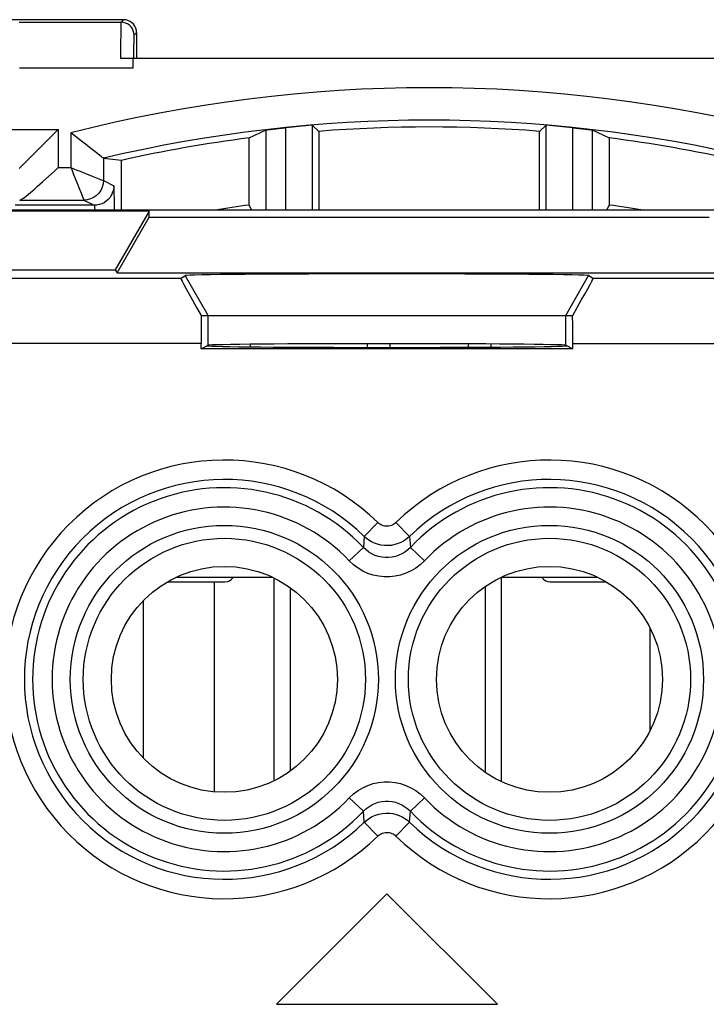
# Model space of a CAD drawing. Units: millimetres. Extents: x -24.9 to 24.9, y -25.1 to 25.1.
# Drawn here: x -6.3 to 4.3, y 8.1 to 23.2 of the extents above; entities that cross this region are included whole.
import ezdxf

# ---------------------------------------------------------------- set-up
doc = ezdxf.new("R2010")
doc.units = ezdxf.units.MM
doc.header["$LTSCALE"] = 16.335
doc.layers.get('0').update_dxf_attribs({"linetype": 'CONTINUOUS'})
for name, color, linetype in [('ASSI', 7, 'CONTINUOUS'), ('COPY-PUBBLISH', 7, 'CONTINUOUS'), ('DRAFT', 7, 'CONTINUOUS'), ('RACCORDO', 7, 'CONTINUOUS')]:
    doc.layers.add(name, color=color, linetype=linetype)

msp = doc.modelspace()

# ---------------------------------------------------------------- linework, layer by layer
at = {"color": 7, "linetype": 'CONTINUOUS'}
for p, q in [((-2.75, 18.216), (-2.75, 18.256)), ((-0.6, 18.208), (-0.6, 18.264)), ((0.6, 18.262), (0.6, 18.21)), ((-4.023, 14.6), (-3.14, 14.6)), ((-2.405, 14.668), (-3.895, 14.668)), ((-2.39, 14.66), (-2.39, 11.54)), ((2.595, 14.668), (1.105, 14.668)), ((1.11, 14.668), (1.11, 11.53)), ((1.86, 14.6), (2.726, 14.6)), ((-2.14, 14.513), (-2.14, 11.687)), ((0.86, 14.526), (0.86, 11.674))]:
    msp.add_line(p, q, dxfattribs=at)
at = {"color": 250, "linetype": 'CONTINUOUS'}
for p, q in [((-0.95, 18.208), (-0.95, 18.264)), ((0.95, 18.26), (0.95, 18.212))]:
    msp.add_line(p, q, dxfattribs=at)
at = {"color": 7, "linetype": 'CONTINUOUS'}
for centre, start, end in [((-3.14, 14.75), 270, 326.6463), ((1.86, 14.75), 213.3599, 270)]:
    msp.add_arc(centre, 0.15, start, end, dxfattribs=at)
at = {"layer": 'ASSI', "color": 7, "linetype": 'CONTINUOUS'}
for p, q in [((-4.306, 20.303), (-15.653, 20.303)), ((8.803, 20.321), (-8.803, 20.321)), ((-4.306, 20.303), (-4.827, 19.4)), ((-4.306, 20.211), (-4.306, 20.303)), ((-4.801, 19.354), (-4.306, 20.211)), ((-4.306, 20.211), (4.306, 20.211)), ((-20.743, 19.4), (-4.827, 19.4)), ((-4.827, 19.4), (-4.801, 19.354)), ((-3.818, 19.266), (-20.476, 19.266)), ((-4.801, 19.354), (4.801, 19.354)), ((-3.818, 19.266), (-3.753, 19.312)), ((2.518, 19.266), (2.453, 19.312)), ((5.109, 19.266), (2.518, 19.266)), ((-3.507, 18.7), (2.207, 18.7)), ((-3.509, 18.186), (-3.509, 18.266)), ((-3.509, 18.186), (-3.4, 18.241)), ((2.209, 18.186), (-3.509, 18.186)), ((-3.417, 18.232), (-3.4, 18.232)), ((2.1, 18.241), (2.209, 18.186)), ((2.1, 18.232), (2.117, 18.232)), ((2.209, 18.186), (2.209, 18.266)), ((-0.65, 9.8), (-2.35, 8.1)), ((1.05, 8.1), (-0.65, 9.8)), ((-2.35, 8.1), (1.05, 8.1))]:
    msp.add_line(p, q, dxfattribs=at)
at = {"layer": 'ASSI', "color": 250, "linetype": 'CONTINUOUS'}
for p, q in [((-3.4, 18.7), (-3.753, 19.312)), ((2.1, 18.7), (2.453, 19.312)), ((-3.4, 18.241), (-3.4, 18.7)), ((2.1, 18.241), (2.1, 18.7)), ((-3.509, 18.266), (-21.476, 18.266)), ((2.209, 18.266), (6.109, 18.266)), ((-0.789, 15.512), (-0.998, 15.298)), ((-0.511, 15.512), (-0.302, 15.298)), ((-0.998, 15.298), (-1.011, 15.13)), ((-0.302, 15.298), (-0.289, 15.13)), ((-1.228, 14.925), (-1.011, 15.13)), ((-0.072, 14.925), (-0.289, 15.13)), ((-1.228, 11.275), (-1.011, 11.07)), ((-0.072, 11.275), (-0.289, 11.07)), ((-0.998, 10.902), (-1.011, 11.07)), ((-0.302, 10.902), (-0.289, 11.07)), ((-0.789, 10.688), (-0.998, 10.902)), ((-0.511, 10.688), (-0.302, 10.902))]:
    msp.add_line(p, q, dxfattribs=at)
for points in [[(-0.511, 15.512), (-0.526, 15.498), (-0.543, 15.486), (-0.561, 15.476), (-0.58, 15.468), (-0.601, 15.461), (-0.622, 15.457), (-0.644, 15.455), (-0.665, 15.456), (-0.687, 15.458), (-0.707, 15.463), (-0.726, 15.47), (-0.745, 15.479), (-0.761, 15.488), (-0.776, 15.5), (-0.789, 15.512)], [(-0.302, 15.298), (-0.339, 15.265), (-0.381, 15.236), (-0.426, 15.21), (-0.475, 15.189), (-0.527, 15.173), (-0.58, 15.162), (-0.634, 15.157), (-0.688, 15.159), (-0.741, 15.166), (-0.792, 15.178), (-0.841, 15.195), (-0.886, 15.216), (-0.927, 15.241), (-0.965, 15.269), (-0.998, 15.298)], [(-0.289, 15.13), (-0.328, 15.092), (-0.372, 15.059), (-0.418, 15.031), (-0.467, 15.009), (-0.518, 14.991), (-0.57, 14.98), (-0.623, 14.974), (-0.676, 14.974), (-0.729, 14.98), (-0.781, 14.991), (-0.832, 15.008), (-0.881, 15.031), (-0.928, 15.059), (-0.971, 15.092), (-1.011, 15.13)], [(-0.072, 14.925), (-0.137, 14.864), (-0.206, 14.812), (-0.279, 14.768), (-0.357, 14.732), (-0.439, 14.705), (-0.522, 14.686), (-0.606, 14.677), (-0.692, 14.677), (-0.776, 14.686), (-0.86, 14.704), (-0.942, 14.731), (-1.02, 14.767), (-1.093, 14.811), (-1.163, 14.864), (-1.228, 14.925)], [(-1.228, 11.275), (-1.163, 11.336), (-1.094, 11.388), (-1.021, 11.432), (-0.943, 11.468), (-0.861, 11.495), (-0.778, 11.514), (-0.694, 11.523), (-0.608, 11.523), (-0.524, 11.514), (-0.44, 11.496), (-0.358, 11.469), (-0.28, 11.433), (-0.207, 11.389), (-0.137, 11.336), (-0.072, 11.275)], [(-1.011, 11.07), (-0.972, 11.108), (-0.928, 11.141), (-0.882, 11.169), (-0.833, 11.191), (-0.782, 11.209), (-0.73, 11.22), (-0.677, 11.226), (-0.624, 11.226), (-0.571, 11.22), (-0.519, 11.209), (-0.468, 11.192), (-0.419, 11.169), (-0.372, 11.141), (-0.329, 11.108), (-0.289, 11.07)], [(-0.998, 10.902), (-0.961, 10.935), (-0.919, 10.964), (-0.874, 10.99), (-0.825, 11.011), (-0.773, 11.027), (-0.72, 11.038), (-0.666, 11.043), (-0.612, 11.041), (-0.559, 11.034), (-0.508, 11.022), (-0.459, 11.005), (-0.414, 10.984), (-0.373, 10.959), (-0.335, 10.931), (-0.302, 10.902)], [(-0.789, 10.688), (-0.774, 10.702), (-0.757, 10.714), (-0.739, 10.724), (-0.72, 10.732), (-0.699, 10.739), (-0.678, 10.743), (-0.656, 10.745), (-0.635, 10.744), (-0.613, 10.742), (-0.593, 10.737), (-0.574, 10.73), (-0.555, 10.721), (-0.539, 10.712), (-0.524, 10.7), (-0.511, 10.688)]]:
    msp.add_lwpolyline(points, dxfattribs=at)
for centre, radius in [((-3.15, 13.1), 2.369), ((1.85, 13.1), 2.369), ((-3.15, 13.1), 2.17), ((1.85, 13.1), 2.17)]:
    msp.add_circle(centre, radius, dxfattribs=at)
at = {"layer": 'ASSI', "color": 7, "linetype": 'CONTINUOUS'}
for centre in [(-3.15, 13.1), (1.85, 13.1)]:
    msp.add_circle(centre, 1.738, dxfattribs=at)
at = {"layer": 'ASSI', "color": 250, "linetype": 'CONTINUOUS'}
for centre, radius, start, end in [((-3.15, 13.1), 3.375, 45.6156, 314.3844), ((1.85, 13.1), 3.375, 225.6156, 134.3844), ((-3.15, 13.1), 3.076, 45.6156, 314.3844), ((1.85, 13.1), 3.076, 225.6156, 134.3844), ((-3.15, 13.1), 2.949, 43.5102, 316.4898), ((1.85, 13.1), 2.949, 223.5102, 136.4898), ((-3.15, 13.1), 2.65, 43.5102, 316.4898), ((1.85, 13.1), 2.65, 223.5102, 136.4898)]:
    msp.add_arc(centre, radius, start, end, dxfattribs=at)
at = {"layer": 'ASSI', "color": 7, "linetype": 'CONTINUOUS'}
for centre, major_axis, ratio, start_param, end_param in [((-3.241, 18.266), (-0.578, 1), 0.01309, 0.001167, 1.114798), ((-0.65, 19.312), (3.103, 0), 0.008727, 0.012415, 3.129177), ((1.941, 18.266), (0.578, 1), 0.01309, -1.114798, -0.001167), ((-3.491, 18.266), (0, 1), 0.017455, 1.122358, 1.570796), ((2.191, 18.266), (0, 1), 0.017455, -1.570796, -1.122358), ((-0.65, 18.24), (2.75, 0), 0.008727, 0.017453, 3.124139), ((-0.65, 18.232), (2.75, 0), 0.008727, 3.141593, 6.283185)]:
    msp.add_ellipse(centre, major_axis=major_axis, ratio=ratio, start_param=start_param, end_param=end_param, dxfattribs=at)
at = {"layer": 'COPY-PUBBLISH', "color": 250, "linetype": 'CONTINUOUS'}
for p, q in [((-3.3, 11.37), (-3.3, 14.6)), ((3.4, 12.32), (3.4, 13.88))]:
    msp.add_line(p, q, dxfattribs=at)
at = {"layer": 'COPY-PUBBLISH', "color": 7, "linetype": 'CONTINUOUS'}
msp.add_line((-4.4, 14.304), (-4.4, 11.896), dxfattribs=at)
at = {"layer": 'DRAFT', "color": 7, "linetype": 'CONTINUOUS'}
for p, q in [((-1.8, 21.625), (-1.8, 20.321)), ((-1.8, 21.625), (-1.699, 21.532)), ((-1.699, 21.532), (-1.699, 20.321)), ((1.8, 21.625), (1.699, 21.532)), ((1.699, 20.321), (1.699, 21.532)), ((1.8, 20.321), (1.8, 21.625)), ((-2.769, 20.398), (-2.769, 21.432)), ((2.769, 21.432), (2.769, 20.398)), ((-4.731, 20.321), (-4.731, 21.086))]:
    msp.add_line(p, q, dxfattribs=at)
for radius, start, end in [(21.599, 85.489, 94.511), (21.61, 97.3612, 102.6463), (21.61, 77.3537, 82.6388), (20.585, 97.7299, 99.1954), (20.585, 80.8046, 82.2701)]:
    msp.add_arc((0, 0), radius, start, end, dxfattribs=at)
at = {"layer": 'RACCORDO', "color": 7, "linetype": 'CONTINUOUS'}
for p, q in [((-4.7, 23.25), (-8.526, 23.25)), ((-4.5, 23.05), (-4.5, 22.657)), ((-4.747, 22.657), (4.747, 22.657)), ((-4.551, 22.511), (-4.551, 22.657)), ((-5.747, 21.518), (-5.965, 21.301)), ((-5.704, 21.562), (-5.747, 21.518)), ((-2.769, 21.432), (-2.505, 21.553)), ((-2.319, 21.576), (-2.205, 21.588)), ((2.205, 21.588), (2.354, 21.572)), ((2.354, 21.572), (2.442, 21.562)), ((2.505, 21.553), (2.769, 21.432)), ((-6.048, 21.218), (-6.125, 21.141)), ((-5.965, 21.301), (-6.048, 21.218)), ((-5.011, 21.117), (-4.731, 21.086)), ((-5.946, 20.754), (-5.757, 20.926)), ((-5.757, 20.926), (-5.704, 20.974)), ((-6.295, 20.474), (-5.311, 20.474)), ((-4.842, 20.494), (-4.844, 20.578)), ((-4.841, 20.393), (-4.842, 20.494)), ((-5.15, 20.394), (-6.368, 20.394)), ((-4.84, 20.321), (-4.841, 20.393)), ((-2.728, 20.321), (-2.769, 20.398)), ((2.769, 20.398), (2.728, 20.321))]:
    msp.add_line(p, q, dxfattribs=at)
at = {"layer": 'RACCORDO', "color": 250, "linetype": 'CONTINUOUS'}
for p, q in [((-6.304, 23.211), (-4.739, 23.211)), ((-4.7, 23.25), (-4.739, 23.211)), ((-4.744, 23.031), (-4.746, 22.888)), ((-4.5, 23.05), (-4.539, 23.011)), ((-4.746, 22.888), (-4.747, 22.657)), ((-4.546, 22.751), (-4.547, 22.653)), ((-4.545, 22.837), (-4.546, 22.751)), ((-6.3, 22.511), (-4.551, 22.511)), ((-6.876, 21.562), (-5.704, 21.562)), ((-5.704, 21.562), (-5.704, 20.974)), ((-2.505, 20.321), (-2.505, 21.553)), ((-2.205, 20.321), (-2.205, 21.588)), ((2.205, 21.588), (2.205, 20.321)), ((2.505, 21.553), (2.505, 20.321)), ((-5.511, 21.509), (-5.511, 20.974)), ((-5.011, 21.117), (-5.011, 20.774)), ((-5.704, 20.974), (-5.511, 20.974)), ((-5.181, 20.843), (-5.054, 20.792)), ((-5.054, 20.792), (-5.014, 20.775)), ((-5.014, 20.775), (-5.011, 20.774)), ((-5.011, 20.774), (-4.85, 20.694)), ((-5.414, 20.734), (-5.378, 20.643)), ((-5.312, 20.477), (-5.311, 20.474)), ((-5.311, 20.474), (-5.15, 20.394))]:
    msp.add_line(p, q, dxfattribs=at)
for points in [[(-4.739, 23.211), (-4.739, 23.207), (-4.74, 23.198), (-4.741, 23.183), (-4.742, 23.163), (-4.742, 23.137), (-4.743, 23.106), (-4.744, 23.031)], [(-4.539, 23.011), (-4.542, 23.046), (-4.551, 23.08), (-4.565, 23.111), (-4.585, 23.14), (-4.61, 23.165), (-4.639, 23.185), (-4.67, 23.199), (-4.704, 23.208), (-4.739, 23.211)], [(-4.539, 23.011), (-4.54, 23.007), (-4.54, 22.998), (-4.541, 22.984), (-4.542, 22.964), (-4.543, 22.939), (-4.544, 22.909), (-4.545, 22.837)], [(-5.511, 20.974), (-5.492, 20.929), (-5.473, 20.882), (-5.454, 20.833), (-5.434, 20.783), (-5.414, 20.734)], [(-5.511, 20.974), (-5.466, 20.956), (-5.419, 20.937), (-5.37, 20.918), (-5.321, 20.899), (-5.272, 20.879), (-5.181, 20.843)], [(-5.011, 20.774), (-5.015, 20.722), (-5.029, 20.672), (-5.051, 20.624), (-5.081, 20.581), (-5.118, 20.544), (-5.161, 20.514), (-5.208, 20.492), (-5.258, 20.479), (-5.311, 20.474)], [(-5.378, 20.643), (-5.349, 20.569), (-5.337, 20.54), (-5.327, 20.516), (-5.312, 20.477)], [(-4.85, 20.694), (-4.852, 20.655), (-4.86, 20.616), (-4.873, 20.579), (-4.89, 20.544), (-4.912, 20.511), (-4.938, 20.482), (-4.967, 20.456), (-5, 20.434), (-5.035, 20.417), (-5.072, 20.404), (-5.111, 20.396), (-5.15, 20.394)], [(-5.15, 20.394), (-5.148, 20.391), (-5.147, 20.383), (-5.146, 20.37), (-5.145, 20.353), (-5.144, 20.331), (-5.143, 20.321)]]:
    msp.add_lwpolyline(points, dxfattribs=at)
at = {"layer": 'RACCORDO', "color": 7, "linetype": 'CONTINUOUS'}
for points in [[(-4.5, 23.05), (-4.503, 23.085), (-4.512, 23.118), (-4.527, 23.15), (-4.547, 23.179), (-4.571, 23.203), (-4.6, 23.223), (-4.632, 23.238), (-4.665, 23.247), (-4.7, 23.25)], [(-2.505, 21.553), (-2.502, 21.554), (-2.494, 21.555)], [(-2.494, 21.555), (-2.464, 21.559), (-2.442, 21.562)], [(-2.442, 21.562), (-2.354, 21.572), (-2.319, 21.576)], [(2.442, 21.562), (2.481, 21.557), (2.494, 21.555), (2.502, 21.554), (2.505, 21.553)], [(-5.374, 21.403), (-5.465, 21.473), (-5.511, 21.509)], [(-5.285, 21.333), (-5.329, 21.368), (-5.374, 21.403)], [(-5.163, 21.237), (-5.201, 21.268), (-5.285, 21.333)], [(-5.011, 21.117), (-5.015, 21.122), (-5.027, 21.131), (-5.044, 21.144), (-5.067, 21.162), (-5.095, 21.184), (-5.163, 21.237)], [(-6.125, 21.141), (-6.16, 21.105), (-6.223, 21.043)], [(-6.223, 21.043), (-6.249, 21.016), (-6.271, 20.994), (-6.289, 20.978), (-6.3, 20.968), (-6.304, 20.962)], [(-6.217, 20.521), (-6.192, 20.541), (-6.164, 20.564), (-6.133, 20.59), (-6.1, 20.618), (-6.065, 20.648), (-6.028, 20.681), (-5.946, 20.754)], [(-4.844, 20.578), (-4.845, 20.612), (-4.846, 20.64), (-4.847, 20.663), (-4.848, 20.679), (-4.849, 20.69), (-4.85, 20.694)], [(-6.295, 20.474), (-6.286, 20.476), (-6.274, 20.482), (-6.258, 20.492), (-6.239, 20.505), (-6.217, 20.521)]]:
    msp.add_lwpolyline(points, dxfattribs=at)
at = {"layer": 'RACCORDO', "color": 250, "linetype": 'CONTINUOUS'}
msp.add_arc((0, 0), 22.203, 75.6297, 104.3702, dxfattribs=at)
at = {"layer": 'RACCORDO', "color": 7, "linetype": 'CONTINUOUS'}
for radius, start, end in [(21.704, 76.6522, 103.3478), (21.7, 94.7581, 95.8326), (21.7, 84.1674, 85.2419)]:
    msp.add_arc((0, 0), radius, start, end, dxfattribs=at)

doc.saveas('drawing.dxf')
